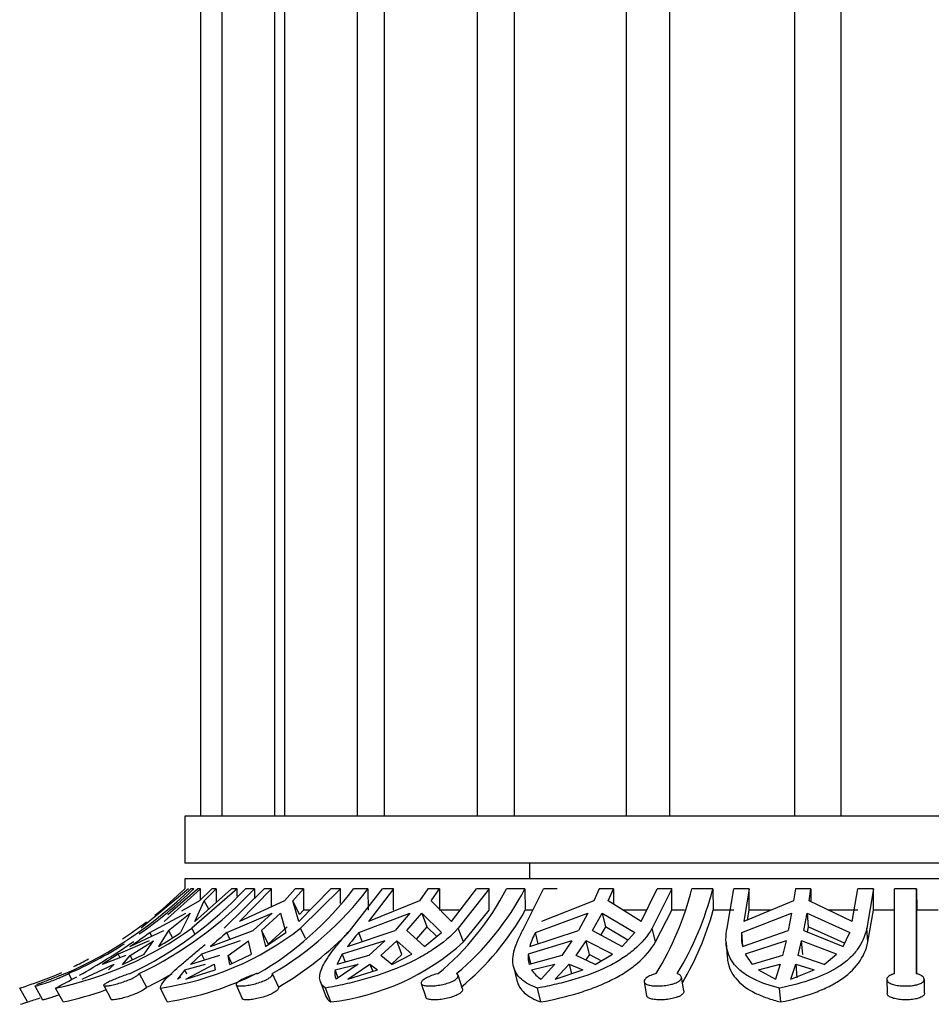
# Model space of a CAD drawing. Units: millimetres. Extents: x -37 to 205, y 87 to 289.
# Drawn here: x 20 to 29, y 220 to 230 of the extents above; entities that cross this region are included whole.
import ezdxf

# ---------------------------------------------------------------- set-up
doc = ezdxf.new("R2010")
doc.units = ezdxf.units.MM
for name, color, linetype in [('28366', 7, 'Continuous'), ('48714', 7, 'Continuous'), ('48744', 7, 'Continuous'), ('48746', 7, 'Continuous'), ('Défaut', 7, 'Continuous')]:
    doc.layers.add(name, color=color, linetype=linetype)

# ---------------------------------------------------------------- blocks, each defined once
blk = doc.blocks.new('SE1')
at = {"layer": '28366', "color": 7, "linetype": 'Continuous'}
blk.add_line((24.7514, 221.6073), (24.7514, 221.4573), dxfattribs=at)
at = {"layer": '48714', "color": 7, "linetype": 'Continuous'}
for p, q in [((35.2514, 221.4573), (21.4514, 221.4573)), ((21.4514, 221.4573), (21.4514, 221.363)), ((21.4845, 221.363), (21.0317, 220.9847)), ((21.6022, 221.363), (21.2523, 221.0494)), ((21.2886, 221.1158), (21.5725, 221.363)), ((21.5368, 221.363), (21.5071, 221.363)), ((21.9528, 221.363), (21.5184, 220.9847)), ((21.5481, 221.0494), (21.898, 221.363)), ((21.6022, 221.363), (21.5725, 221.363)), ((21.7102, 221.363), (21.5926, 221.2488)), ((21.6022, 221.2581), (21.6022, 221.363)), ((21.6349, 221.2488), (21.7524, 221.363)), ((21.7524, 221.363), (21.7102, 221.363)), ((21.7524, 221.363), (21.7524, 221.2325)), ((21.8288, 220.9847), (22.2097, 221.363)), ((21.9528, 221.363), (21.898, 221.363)), ((21.9528, 221.2915), (21.9528, 221.363)), ((22.2797, 221.363), (21.9729, 221.0494)), ((22.1179, 221.363), (22.0307, 221.363)), ((22.1179, 221.363), (22.1185, 221.2725)), ((22.2797, 221.363), (22.2097, 221.363)), ((22.2797, 221.1915), (22.2797, 221.363)), ((22.5065, 221.363), (22.4035, 221.2488)), ((22.4846, 221.2488), (22.5876, 221.363)), ((22.5876, 221.363), (22.5065, 221.363)), ((22.5406, 221.0494), (22.8474, 221.363)), ((22.9395, 221.363), (22.5586, 220.9847)), ((22.5876, 221.363), (22.5876, 221.1573)), ((22.9395, 221.363), (22.8474, 221.363)), ((22.9395, 221.2226), (22.9395, 221.363)), ((23.0479, 220.9847), (23.3444, 221.363)), ((23.2039, 221.363), (23.0665, 221.363)), ((23.2039, 221.363), (23.2061, 221.1573)), ((23.4492, 221.363), (23.2104, 221.0494)), ((23.4492, 221.363), (23.3444, 221.363)), ((23.4492, 221.1573), (23.4492, 221.363)), ((23.7764, 221.363), (23.6962, 221.2488)), ((23.8898, 221.363), (23.7764, 221.363)), ((23.8096, 221.2488), (23.8898, 221.363)), ((23.8898, 221.363), (23.8898, 221.1573)), ((24.0039, 221.0494), (24.2427, 221.363)), ((24.3647, 221.363), (24.0682, 220.9847)), ((24.3647, 221.363), (24.2427, 221.363)), ((24.3647, 221.1573), (24.3647, 221.363)), ((24.707, 221.363), (24.5303, 221.363)), ((24.6967, 220.9847), (24.8848, 221.363)), ((24.707, 221.363), (24.7098, 221.1573)), ((25.0158, 221.363), (24.8848, 221.363)), ((25.417, 221.363), (25.3661, 221.2488)), ((25.5534, 221.363), (25.417, 221.363)), ((25.5025, 221.2488), (25.5534, 221.363)), ((25.5534, 221.363), (25.5534, 221.2168)), ((25.8194, 221.0494), (25.9709, 221.363)), ((26.1128, 221.363), (25.9247, 220.9847)), ((26.1128, 221.363), (25.9709, 221.363)), ((26.1128, 221.1573), (26.1128, 221.363)), ((26.5053, 221.363), (26.3038, 221.363)), ((26.5053, 221.363), (26.5084, 221.1573)), ((26.6416, 220.9847), (26.706, 221.363)), ((26.8526, 221.363), (26.706, 221.363)), ((26.8526, 221.363), (26.8007, 221.0494)), ((26.8526, 221.1573), (26.8526, 221.363)), ((27.2952, 221.363), (27.2778, 221.2488)), ((27.4437, 221.363), (27.2952, 221.363)), ((27.4263, 221.2488), (27.4437, 221.363)), ((27.4437, 221.363), (27.4437, 221.2404)), ((27.84, 221.0494), (27.8919, 221.363)), ((28.0423, 221.363), (27.8919, 221.363)), ((28.0423, 221.363), (27.9778, 220.9847)), ((28.0423, 221.1573), (28.0423, 221.363)), ((28.4531, 221.363), (28.2431, 221.363)), ((28.4531, 221.363), (28.4564, 221.1573)), ((21.5926, 221.2488), (21.4203, 221.1478)), ((21.5481, 221.0494), (21.6349, 221.2488)), ((21.6796, 221.1672), (21.6349, 221.2488)), ((22.4035, 221.2488), (21.9729, 221.0494)), ((22.5486, 221.1157), (22.4846, 221.2488)), ((22.5406, 221.0494), (22.4846, 221.2488)), ((23.6962, 221.2488), (23.2104, 221.0494)), ((24.0039, 221.0494), (23.8096, 221.2488)), ((25.3661, 221.2488), (24.8643, 221.0494)), ((25.8194, 221.0494), (25.5025, 221.2488)), ((27.2778, 221.2488), (26.8007, 221.0494)), ((27.84, 221.0494), (27.4263, 221.2488)), ((21.1144, 220.9444), (21.4598, 221.1305)), ((21.2933, 220.9648), (21.5021, 221.1305)), ((21.5021, 221.1305), (21.4089, 220.9444)), ((21.8527, 220.9444), (22.2871, 221.1305)), ((22.2871, 221.1305), (22.104, 220.9648)), ((22.1851, 220.9648), (22.3682, 221.1305)), ((22.3682, 221.1305), (22.418, 220.9444)), ((22.5876, 221.1573), (22.5486, 221.1157)), ((22.6441, 221.1573), (22.5876, 221.1573)), ((23.1175, 220.9444), (23.6056, 221.1305)), ((23.6056, 221.1305), (23.4631, 220.9648)), ((23.5765, 220.9648), (23.7189, 221.1305)), ((23.7189, 221.1305), (23.7683, 220.9986)), ((23.7189, 221.1305), (23.9077, 220.9444)), ((24.0838, 221.1573), (23.8898, 221.1573)), ((24.1172, 220.8536), (24.3647, 221.1573)), ((24.7821, 221.1573), (24.7098, 221.1573)), ((24.8064, 220.9444), (25.3086, 221.1305)), ((25.3086, 221.1305), (25.2182, 220.9648)), ((25.3546, 220.9648), (25.445, 221.1305)), ((25.445, 221.1305), (25.4764, 220.9986)), ((25.445, 221.1305), (25.7574, 220.9444)), ((25.8705, 221.1573), (25.647, 221.1573)), ((25.9558, 220.8536), (26.1128, 221.1573)), ((26.2349, 221.1573), (26.1128, 221.1573)), ((26.706, 221.1573), (26.5084, 221.1573)), ((26.7824, 220.9444), (27.2581, 221.1305)), ((26.8366, 221.0644), (26.8526, 221.1573)), ((27.0581, 221.1573), (26.8526, 221.1573)), ((27.2581, 221.1305), (27.2271, 220.9648)), ((27.3756, 220.9648), (27.4066, 221.1305)), ((27.4066, 221.1305), (27.4173, 220.9986)), ((27.4066, 221.1305), (27.8172, 220.9444)), ((27.8919, 221.1573), (27.6158, 221.1573)), ((27.9885, 220.8536), (28.0423, 221.1573)), ((28.2464, 221.1573), (28.0423, 221.1573)), ((28.6605, 221.1573), (28.4564, 221.1573)), ((22.4316, 220.9986), (22.248, 220.834)), ((23.7683, 220.9986), (23.6667, 220.8815)), ((23.8617, 220.9068), (23.7683, 220.9986)), ((25.4764, 220.9986), (25.4339, 220.9215)), ((25.6919, 220.8708), (25.4764, 220.9986)), ((27.4173, 220.9986), (27.4084, 220.9514)), ((27.7669, 220.8411), (27.4173, 220.9986)), ((20.9243, 220.8102), (21.251, 220.9648)), ((21.1337, 220.9093), (21.1144, 220.9444)), ((21.2933, 220.9648), (21.1986, 220.8102)), ((21.2933, 220.9648), (21.3318, 220.8946)), ((21.5469, 220.9327), (21.5184, 220.9847)), ((21.6966, 220.8102), (22.104, 220.9648)), ((21.8832, 220.881), (21.8527, 220.9444)), ((22.1851, 220.9648), (22.248, 220.834)), ((22.1851, 220.9648), (22.223, 220.8102)), ((22.223, 220.8102), (22.418, 220.9444)), ((22.6061, 220.8859), (22.5586, 220.9847)), ((23.0081, 220.8102), (23.4631, 220.9648)), ((23.1498, 220.8583), (23.1175, 220.9444)), ((23.5765, 220.9648), (23.7438, 220.8102)), ((23.7438, 220.8102), (23.9077, 220.9444)), ((24.1172, 220.8536), (24.0682, 220.9847)), ((24.7524, 220.8102), (25.2182, 220.9648)), ((24.832, 220.8366), (24.8064, 220.9444)), ((25.3546, 220.9648), (25.638, 220.8102)), ((25.638, 220.8102), (25.7574, 220.9444)), ((25.9558, 220.8536), (25.9247, 220.9847)), ((26.793, 220.8136), (26.7824, 220.9444)), ((26.7883, 220.8102), (27.2271, 220.9648)), ((27.3756, 220.9648), (27.7519, 220.8102)), ((27.7519, 220.8102), (27.8172, 220.9444)), ((27.9885, 220.8536), (27.9778, 220.9847)), ((21.1085, 220.8643), (20.8118, 220.7357)), ((20.9275, 220.725), (21.1508, 220.8643)), ((21.0611, 220.7357), (21.1508, 220.8643)), ((21.979, 220.8643), (21.611, 220.7357)), ((21.8644, 220.725), (22.0601, 220.8643)), ((22.0894, 220.7357), (22.0601, 220.8643)), ((23.3658, 220.8643), (22.9563, 220.7357)), ((23.3658, 220.8643), (23.2134, 220.725)), ((23.3268, 220.725), (23.4792, 220.8643)), ((23.528, 220.7339), (23.4792, 220.8643)), ((23.625, 220.7357), (23.4792, 220.8643)), ((25.1565, 220.8643), (24.7386, 220.7357)), ((25.1565, 220.8643), (25.0598, 220.725)), ((25.1963, 220.725), (25.2929, 220.8643)), ((25.3239, 220.7339), (25.2929, 220.8643)), ((25.5435, 220.7357), (25.2929, 220.8643)), ((26.6314, 220.8489), (26.6426, 220.7115)), ((27.206, 220.8643), (26.8137, 220.7357)), ((27.206, 220.8643), (27.1729, 220.725)), ((27.3214, 220.725), (27.3545, 220.8643)), ((27.3651, 220.7339), (27.3545, 220.8643)), ((27.6895, 220.7357), (27.3545, 220.8643)), ((20.8118, 220.7357), (20.6592, 220.6397)), ((20.8852, 220.725), (20.6592, 220.6397)), ((20.8118, 220.7357), (20.8292, 220.7039)), ((20.8553, 220.6397), (21.0611, 220.7357)), ((20.8553, 220.6397), (20.9275, 220.725)), ((20.95, 220.6839), (20.9275, 220.725)), ((21.611, 220.7357), (21.5049, 220.6397)), ((21.7833, 220.725), (21.5049, 220.6397)), ((21.611, 220.7357), (21.6376, 220.6804)), ((21.901, 220.6488), (21.8644, 220.725)), ((21.8812, 220.6397), (21.8644, 220.725)), ((21.8812, 220.6397), (22.0894, 220.7357)), ((22.9563, 220.7357), (22.9053, 220.6397)), ((23.2134, 220.725), (22.9053, 220.6397)), ((22.9563, 220.7357), (22.9841, 220.6615)), ((23.4313, 220.6397), (23.3268, 220.725)), ((23.528, 220.7339), (23.4278, 220.6425)), ((23.4313, 220.6397), (23.625, 220.7357)), ((24.7386, 220.7357), (24.7585, 220.6522)), ((25.0598, 220.725), (24.7469, 220.6397)), ((25.38, 220.6397), (25.1963, 220.725)), ((25.3239, 220.7339), (25.2881, 220.6824)), ((25.3239, 220.7339), (25.4395, 220.6746)), ((25.38, 220.6397), (25.5435, 220.7357)), ((26.8137, 220.7357), (26.8806, 220.6397)), ((27.1729, 220.725), (26.8806, 220.6397)), ((27.5695, 220.6397), (27.3214, 220.725)), ((27.5695, 220.6397), (27.6895, 220.7357)), ((20.4672, 220.499), (20.7755, 220.6418)), ((20.7755, 220.6418), (20.7217, 220.5859)), ((21.4502, 220.5859), (21.65, 220.6418)), ((21.4608, 220.499), (21.7311, 220.6418)), ((21.7311, 220.6418), (21.7408, 220.5859)), ((22.8893, 220.5859), (23.1097, 220.6418)), ((23.1097, 220.6418), (22.8993, 220.499)), ((23.0126, 220.499), (23.223, 220.6418)), ((23.223, 220.6418), (23.2493, 220.5717)), ((23.223, 220.6418), (23.2955, 220.5859)), ((24.5971, 220.6202), (24.6289, 220.4863)), ((24.7708, 220.5859), (24.994, 220.6418)), ((24.994, 220.6418), (24.8605, 220.499)), ((24.997, 220.499), (25.1304, 220.6418)), ((25.1304, 220.6418), (25.1522, 220.5503)), ((25.1304, 220.6418), (25.2598, 220.5859)), ((26.9425, 220.5859), (27.1503, 220.6418)), ((27.1503, 220.6418), (27.1046, 220.499)), ((27.2531, 220.499), (27.2988, 220.6418)), ((27.2988, 220.6418), (27.3094, 220.5113)), ((27.2988, 220.6418), (27.4745, 220.5859)), ((20.3359, 220.551), (20.3666, 220.497)), ((21.0148, 220.551), (21.084, 220.42)), ((21.4502, 220.5859), (21.3797, 220.499)), ((21.4692, 220.5463), (21.4502, 220.5859)), ((21.4608, 220.499), (21.7408, 220.5859)), ((22.288, 220.551), (22.3464, 220.42)), ((22.9145, 220.5184), (22.8893, 220.5859)), ((23.0126, 220.499), (23.2955, 220.5859)), ((24.109, 220.4046), (24.0661, 220.5359)), ((24.997, 220.499), (25.2598, 220.5859)), ((26.9425, 220.5859), (27.1046, 220.499)), ((27.2531, 220.499), (27.4745, 220.5859)), ((20.0143, 220.4326), (20.0895, 220.3003)), ((20.6744, 220.4363), (20.7443, 220.3041)), ((21.412, 220.5161), (21.3797, 220.499)), ((21.9416, 220.4439), (22.0006, 220.3117)), ((22.7484, 220.472), (22.7976, 220.3405)), ((23.7134, 220.4561), (23.7566, 220.324)), ((25.8467, 220.4732), (25.8706, 220.3412)), ((26.2285, 220.3854), (26.2046, 220.5169)), ((28.1696, 220.4938), (28.1724, 220.3623)), ((28.5325, 220.3637), (28.5297, 220.4952)), ((19.946, 220.2796), (19.87, 220.4126)), ((20.2865, 220.2796), (20.2135, 220.4126)), ((21.2803, 220.2796), (21.2164, 220.4126)), ((22.847, 220.2796), (22.7972, 220.4126)), ((24.8597, 220.2796), (24.8281, 220.4126)), ((27.1552, 220.2796), (27.1444, 220.4126))]:
    blk.add_line(p, q, dxfattribs=at)
for centre, radius, start, end in [((18.7033, 224.2158), 3.9999, 293.6205, 314.50241), ((19.3505, 223.849), 3.6557, 295.55574, 317.15242), ((18.7335, 224.2152), 3.9992, 304.77273, 314.50536), ((19.4338, 223.8541), 3.6619, 295.57673, 317.13478), ((18.6293, 224.2678), 4.05, 308.76559, 314.17229), ((20.583, 223.2419), 3.1142, 300.22141, 322.88988), ((20.707, 223.257), 3.134, 300.29625, 322.81853), ((22.1847, 222.5841), 2.6445, 309.75356, 332.49951), ((22.329, 222.6101), 2.6852, 309.9303, 332.32624), ((23.4678, 222.0737), 2.9236, 328.61331, 345.93155), ((23.5881, 222.1076), 3.0107, 328.86702, 345.68041), ((-43.449, 220.7907), 71.6944, 359.808432, 0.457346), ((-46.0952, 220.784), 74.5506, 359.820915, 0.444958), ((22.3844, 222.4706), 2.6706, 309.83811, 330.54185), ((23.7226, 221.9266), 2.8901, 329.54047, 344.56116), ((-41.4725, 220.6581), 69.9307, 359.907826, 0.408978), ((18.6293, 224.2678), 4.05, 303.32086, 307.29849), ((19.4962, 223.8227), 3.4848, 281.8799, 305.47164), ((17.4905, 225.8742), 6.1185, 304.14069, 306.31982), ((19.8451, 223.1631), 2.7144, 299.90831, 305.17727), ((20.8011, 223.2474), 2.8651, 278.33424, 307.83781), ((71.9769, 162.5037), 76.9919, 130.619495, 130.772693), ((20.7316, 223.1728), 3.1914, 300.39573, 316.24117), ((24.8543, 219.4167), 2.3131, 138.66297, 142.95408), ((25.4442, 220.6102), 0.7201, 152.34261, 163.87256), ((27.1983, 220.8956), 0.4187, 173.2984, 191.76325), ((18.7335, 224.2152), 3.9992, 293.62079, 302.32525), ((17.1649, 226.3718), 6.6938, 299.3042, 304.56004), ((22.5899, 222.5409), 2.2759, 276.48678, 312.15016), ((25.0008, 220.71), 0.2634, 174.40137, 195.48255), ((18.6293, 224.2678), 4.05, 295.74737, 297.96782), ((18.6562, 224.3427), 4.1133, 287.16239, 293.13174), ((19.4424, 223.8206), 3.7761, 295.76855, 299.97048), ((20.8123, 223.2275), 2.9848, 279.02128, 296.54314), ((23.02, 220.5569), 0.1339, 167.50683, 205.62928), ((25.0041, 220.737), 0.278, 212.94292, 238.90209), ((17.1649, 226.3718), 6.6938, 297.09302, 299.07236), ((19.507, 223.8179), 3.6232, 282.42392, 289.1025), ((18.6293, 224.2678), 4.2, 287.27342, 288.25877), ((18.6404, 224.3798), 4.3031, 287.66159, 289.34306)]:
    blk.add_arc(centre, radius, start, end, dxfattribs=at)
for points, knots in [([(22.7972, 220.4126), (22.765, 220.4351), (22.7469, 220.4624), (22.7402, 220.5135), (22.7414, 220.5321), (22.7507, 220.5724), (22.7586, 220.5941), (22.7921, 220.6646), (22.8281, 220.7196), (22.8983, 220.8113), (22.9245, 220.8435), (22.9822, 220.9114), (23.0139, 220.9474), (23.0479, 220.9847)], [0, 0, 0, 0, 0.25, 0.25, 0.375, 0.375, 0.5, 0.5, 0.75, 0.75, 0.875, 0.875, 1, 1, 1, 1]), ([(24.0682, 220.9847), (24.0011, 220.911), (23.9186, 220.8418), (23.7799, 220.7501), (23.7311, 220.7214), (23.6284, 220.6671), (23.5741, 220.6415), (23.4069, 220.5705), (23.29, 220.5308), (23.1071, 220.4798), (23.045, 220.4643), (22.9213, 220.4363), (22.8593, 220.4238), (22.7972, 220.4126)], [0, 0, 0, 0, 0.25, 0.25, 0.375, 0.375, 0.5, 0.5, 0.75, 0.75, 0.875, 0.875, 1, 1, 1, 1]), ([(24.8281, 220.4126), (24.7634, 220.435), (24.7113, 220.4624), (24.6334, 220.5307), (24.6088, 220.5704), (24.5922, 220.6411), (24.5902, 220.6667), (24.5932, 220.7213), (24.5982, 220.7501), (24.6149, 220.8111), (24.6266, 220.8433), (24.6567, 220.9114), (24.6752, 220.9476), (24.6967, 220.9847)], [0, 0, 0, 0, 0.25, 0.25, 0.5, 0.5, 0.625, 0.625, 0.75, 0.75, 0.875, 0.875, 1, 1, 1, 1]), ([(25.9247, 220.9847), (25.8821, 220.911), (25.8232, 220.8418), (25.7158, 220.7502), (25.6768, 220.7214), (25.5924, 220.6672), (25.5466, 220.6415), (25.4028, 220.5706), (25.298, 220.5309), (25.128, 220.4798), (25.0694, 220.4643), (24.9504, 220.4364), (24.8898, 220.4239), (24.8281, 220.4126)], [0, 0, 0, 0, 0.25, 0.25, 0.375, 0.375, 0.5, 0.5, 0.75, 0.75, 0.875, 0.875, 1, 1, 1, 1]), ([(27.1444, 220.4126), (27.0516, 220.4352), (26.9705, 220.4625), (26.8657, 220.5134), (26.8335, 220.5321), (26.7764, 220.5726), (26.7513, 220.5943), (26.7079, 220.6413), (26.6897, 220.6665), (26.6601, 220.7211), (26.6489, 220.7504), (26.6268, 220.8424), (26.6268, 220.9099), (26.6416, 220.9847)], [0, 0, 0, 0, 0.25, 0.25, 0.375, 0.375, 0.5, 0.5, 0.625, 0.625, 0.75, 0.75, 1, 1, 1, 1]), ([(27.9778, 220.9847), (27.9632, 220.911), (27.9326, 220.8418), (27.8652, 220.7502), (27.8391, 220.7215), (27.7798, 220.6672), (27.7463, 220.6415), (27.6374, 220.5707), (27.5534, 220.531), (27.3622, 220.4628), (27.2573, 220.4352), (27.1444, 220.4126)], [0, 0, 0, 0, 0.25, 0.25, 0.375, 0.375, 0.5, 0.5, 0.75, 0.75, 1, 1, 1, 1]), ([(21.2164, 220.4126), (21.2194, 220.4351), (21.2364, 220.4625), (21.2818, 220.5134), (21.3004, 220.5321), (21.343, 220.5725), (21.3672, 220.5942), (21.421, 220.6412), (21.4507, 220.6665), (21.5156, 220.7211), (21.5505, 220.7503), (21.6061, 220.7967), (21.6255, 220.813), (21.6454, 220.8297)], [0, 0, 0, 0, 0.25, 0.25, 0.375, 0.375, 0.5, 0.5, 0.625, 0.625, 0.75, 0.75, 0.8145621, 0.8145621, 0.8145621, 0.8145621]), ([(24.8597, 220.2796), (24.9835, 220.3027), (25.1019, 220.3306), (25.2712, 220.3821), (25.3266, 220.401), (25.432, 220.4418), (25.4822, 220.4637), (25.5774, 220.5109), (25.6225, 220.5362), (25.7073, 220.5907), (25.7471, 220.6201), (25.8549, 220.7122), (25.9126, 220.7794), (25.9558, 220.8536)], [0, 0, 0, 0, 0.25, 0.25, 0.375, 0.375, 0.5, 0.5, 0.625, 0.625, 0.75, 0.75, 1, 1, 1, 1]), ([(27.1552, 220.2796), (27.2675, 220.3026), (27.3715, 220.3304), (27.515, 220.3821), (27.5606, 220.401), (27.645, 220.4416), (27.6841, 220.4635), (27.7926, 220.5343), (27.8533, 220.5894), (27.9433, 220.7116), (27.9737, 220.7793), (27.9885, 220.8536)], [0, 0, 0, 0, 0.25, 0.25, 0.375, 0.375, 0.5, 0.5, 0.75, 0.75, 1, 1, 1, 1]), ([(26.6426, 220.7111), (26.6443, 220.6902), (26.6475, 220.6699), (26.667, 220.5892), (26.6961, 220.5354), (26.7837, 220.4397), (26.8407, 220.3996), (26.9451, 220.3482), (26.9833, 220.3324), (27.0652, 220.3039), (27.1089, 220.2911), (27.1552, 220.2796)], [0.1706091, 0.1706091, 0.1706091, 0.1706091, 0.25, 0.25, 0.5, 0.5, 0.75, 0.75, 0.875, 0.875, 1, 1, 1, 1]), ([(20.0141, 220.433), (20.0144, 220.4325), (20.0162, 220.4324), (20.0195, 220.4329), (20.0242, 220.4335), (20.0321, 220.4353), (20.0425, 220.4379), (20.053, 220.4406), (20.0663, 220.4444), (20.0813, 220.4489), (20.0966, 220.4536), (20.114, 220.4592), (20.1321, 220.4653), (20.1505, 220.4716), (20.1702, 220.4786), (20.1894, 220.4859), (20.2088, 220.4932), (20.2283, 220.501), (20.2462, 220.5085), (20.2578, 220.5134), (20.2689, 220.5182), (20.2792, 220.5229), (20.2948, 220.5299), (20.3088, 220.5367), (20.32, 220.5424), (20.3261, 220.5456), (20.3314, 220.5484), (20.3359, 220.551)], [0.4754114, 0.4754114, 0.4754114, 0.4754114, 0.520157, 0.520157, 0.520157, 0.5853708, 0.5853708, 0.5853708, 0.6510804, 0.6510804, 0.6510804, 0.7179757, 0.7179757, 0.7179757, 0.7859451, 0.7859451, 0.7859451, 0.8542116, 0.8542116, 0.8542116, 0.8978236, 0.8978236, 0.8978236, 0.9642903, 0.9642903, 0.9642903, 1, 1, 1, 1]), ([(20.306, 220.551), (20.2962, 220.5474), (20.285, 220.5432), (20.273, 220.5386), (20.257, 220.5324), (20.2392, 220.5254), (20.2209, 220.5182), (20.2024, 220.511), (20.183, 220.5033), (20.1642, 220.4959), (20.1452, 220.4885), (20.1264, 220.481), (20.1092, 220.4743), (20.0919, 220.4674), (20.0757, 220.4611), (20.0622, 220.4556), (20.05, 220.4506), (20.0395, 220.4463), (20.0316, 220.4428)], [0, 0, 0, 0, 0.050175, 0.050175, 0.050175, 0.1168581, 0.1168581, 0.1168581, 0.1839762, 0.1839762, 0.1839762, 0.2516447, 0.2516447, 0.2516447, 0.3196914, 0.3196914, 0.3196914, 0.3812936, 0.3812936, 0.3812936, 0.3812936]), ([(20.9275, 220.551), (20.9258, 220.5505), (20.9241, 220.55), (20.9224, 220.5495), (20.9055, 220.5445), (20.887, 220.5385), (20.8683, 220.5319), (20.8495, 220.5253), (20.83, 220.5179), (20.8114, 220.5106), (20.7927, 220.5031), (20.7744, 220.4955), (20.7579, 220.4882), (20.7413, 220.4809), (20.7262, 220.4737), (20.7138, 220.4673), (20.7013, 220.4609), (20.6912, 220.455), (20.6844, 220.4502), (20.6777, 220.4453), (20.674, 220.4413), (20.6738, 220.4384), (20.6736, 220.4356), (20.6768, 220.4337), (20.6831, 220.433), (20.6892, 220.4322), (20.6986, 220.4326), (20.7104, 220.4339), (20.7222, 220.4353), (20.7366, 220.4378), (20.7526, 220.4411), (20.7687, 220.4445), (20.7868, 220.4489), (20.8054, 220.4541), (20.8243, 220.4593), (20.8442, 220.4655), (20.8635, 220.4721), (20.8829, 220.4788), (20.9023, 220.4862), (20.92, 220.4937), (20.9376, 220.5011), (20.954, 220.5089), (20.9677, 220.5163), (20.9765, 220.5211), (20.9843, 220.5258), (20.991, 220.5302), (21.001, 220.5368), (21.0085, 220.5431), (21.0127, 220.5482), (21.0135, 220.5492), (21.0142, 220.5501), (21.0148, 220.551)], [0, 0, 0, 0, 0.006711, 0.006711, 0.006711, 0.073214, 0.073214, 0.073214, 0.14004, 0.14004, 0.14004, 0.207357, 0.207357, 0.207357, 0.27521, 0.27521, 0.27521, 0.343279, 0.343279, 0.343279, 0.410864, 0.410864, 0.410864, 0.477349, 0.477349, 0.477349, 0.542814, 0.542814, 0.542814, 0.608098, 0.608098, 0.608098, 0.674188, 0.674188, 0.674188, 0.741525, 0.741525, 0.741525, 0.809714, 0.809714, 0.809714, 0.877888, 0.877888, 0.877888, 0.921167, 0.921167, 0.921167, 0.987525, 0.987525, 0.987525, 1, 1, 1, 1]), ([(22.1505, 220.551), (22.148, 220.5504), (22.1456, 220.5498), (22.1432, 220.5491), (22.1242, 220.5441), (22.1044, 220.538), (22.0855, 220.5314), (22.0665, 220.5247), (22.0479, 220.5174), (22.031, 220.51), (22.014, 220.5025), (21.9984, 220.4949), (21.9854, 220.4876), (21.9724, 220.4803), (21.9616, 220.4732), (21.9541, 220.4668), (21.9465, 220.4604), (21.942, 220.4546), (21.941, 220.4498), (21.94, 220.445), (21.9424, 220.441), (21.9481, 220.4382), (21.9537, 220.4354), (21.9626, 220.4336), (21.9741, 220.4329), (21.9855, 220.4322), (21.9997, 220.4326), (22.0156, 220.4341), (22.0314, 220.4355), (22.0493, 220.438), (22.0679, 220.4414), (22.0866, 220.4448), (22.1064, 220.4493), (22.1258, 220.4545), (22.1455, 220.4598), (22.1652, 220.466), (22.1833, 220.4726), (22.2017, 220.4794), (22.2189, 220.4868), (22.2335, 220.4943), (22.2431, 220.4991), (22.2516, 220.5041), (22.259, 220.509), (22.27, 220.5164), (22.2784, 220.5238), (22.2835, 220.5305), (22.2886, 220.5372), (22.2905, 220.5435), (22.289, 220.5486), (22.2888, 220.5494), (22.2884, 220.5502), (22.288, 220.551)], [0, 0, 0, 0, 0.008449, 0.008449, 0.008449, 0.07496, 0.07496, 0.07496, 0.141797, 0.141797, 0.141797, 0.209129, 0.209129, 0.209129, 0.276995, 0.276995, 0.276995, 0.345062, 0.345062, 0.345062, 0.412625, 0.412625, 0.412625, 0.479079, 0.479079, 0.479079, 0.544527, 0.544527, 0.544527, 0.60982, 0.60982, 0.60982, 0.675943, 0.675943, 0.675943, 0.74331, 0.74331, 0.74331, 0.811512, 0.811512, 0.811512, 0.855576, 0.855576, 0.855576, 0.922375, 0.922375, 0.922375, 0.989203, 0.989203, 0.989203, 1, 1, 1, 1]), ([(23.8758, 220.551), (23.8735, 220.5504), (23.8712, 220.5499), (23.8689, 220.5493), (23.8494, 220.5443), (23.8301, 220.5382), (23.8125, 220.5316), (23.7948, 220.5249), (23.7784, 220.5176), (23.7645, 220.5102), (23.7506, 220.5028), (23.7388, 220.4951), (23.7303, 220.4879), (23.7216, 220.4805), (23.7159, 220.4734), (23.7137, 220.467), (23.7115, 220.4606), (23.7127, 220.4548), (23.7173, 220.4499), (23.7218, 220.4451), (23.7298, 220.4411), (23.7407, 220.4383), (23.7514, 220.4355), (23.7651, 220.4336), (23.7808, 220.4329), (23.7962, 220.4322), (23.814, 220.4326), (23.8325, 220.434), (23.851, 220.4354), (23.8708, 220.4379), (23.8902, 220.4413), (23.91, 220.4447), (23.9299, 220.4491), (23.9484, 220.4543), (23.9673, 220.4596), (23.9853, 220.4657), (24.0008, 220.4724), (24.0111, 220.4767), (24.0204, 220.4814), (24.0286, 220.4861), (24.041, 220.4933), (24.051, 220.501), (24.0575, 220.5085), (24.064, 220.516), (24.0673, 220.5234), (24.0671, 220.5302), (24.0669, 220.537), (24.0632, 220.5432), (24.0563, 220.5484), (24.0551, 220.5493), (24.0538, 220.5502), (24.0525, 220.551)], [0, 0, 0, 0, 0.007692, 0.007692, 0.007692, 0.074199, 0.074199, 0.074199, 0.14103, 0.14103, 0.14103, 0.208356, 0.208356, 0.208356, 0.276215, 0.276215, 0.276215, 0.344282, 0.344282, 0.344282, 0.411855, 0.411855, 0.411855, 0.478322, 0.478322, 0.478322, 0.543777, 0.543777, 0.543777, 0.609065, 0.609065, 0.609065, 0.675174, 0.675174, 0.675174, 0.742527, 0.742527, 0.742527, 0.78634, 0.78634, 0.78634, 0.85387, 0.85387, 0.85387, 0.921439, 0.921439, 0.921439, 0.988441, 0.988441, 0.988441, 1, 1, 1, 1]), ([(25.9637, 220.551), (25.9494, 220.5474), (25.9358, 220.5431), (25.9233, 220.5384), (25.9069, 220.5323), (25.8923, 220.5253), (25.8806, 220.5181), (25.8689, 220.5108), (25.8598, 220.5032), (25.854, 220.4958), (25.8482, 220.4883), (25.8456, 220.4809), (25.8465, 220.4741), (25.8475, 220.4673), (25.8519, 220.4609), (25.8595, 220.4555), (25.8671, 220.45), (25.8782, 220.4453), (25.8917, 220.4417), (25.905, 220.4382), (25.9212, 220.4356), (25.9388, 220.4341), (25.9562, 220.4326), (25.9755, 220.4322), (25.995, 220.4329), (26.0144, 220.4336), (26.0347, 220.4353), (26.0541, 220.438), (26.0736, 220.4407), (26.0928, 220.4445), (26.1102, 220.449), (26.1213, 220.4519), (26.1318, 220.4552), (26.1413, 220.4587), (26.1569, 220.4645), (26.1704, 220.4711), (26.1807, 220.4781), (26.1909, 220.4851), (26.1983, 220.4927), (26.202, 220.5003), (26.2058, 220.5078), (26.206, 220.5155), (26.2028, 220.5227), (26.1996, 220.5299), (26.1928, 220.5367), (26.1831, 220.5425), (26.1779, 220.5456), (26.1719, 220.5485), (26.1652, 220.551)], [0, 0, 0, 0, 0.050584, 0.050584, 0.050584, 0.117266, 0.117266, 0.117266, 0.184384, 0.184384, 0.184384, 0.252053, 0.252053, 0.252053, 0.320097, 0.320097, 0.320097, 0.387921, 0.387921, 0.387921, 0.454802, 0.454802, 0.454802, 0.520537, 0.520537, 0.520537, 0.585747, 0.585747, 0.585747, 0.65146, 0.65146, 0.65146, 0.692896, 0.692896, 0.692896, 0.761109, 0.761109, 0.761109, 0.829331, 0.829331, 0.829331, 0.897341, 0.897341, 0.897341, 0.964601, 0.964601, 0.964601, 1, 1, 1, 1]), ([(28.245, 220.551), (28.2352, 220.5481), (28.226, 220.5449), (28.2178, 220.5414), (28.2042, 220.5355), (28.1928, 220.5287), (28.1848, 220.5216), (28.1767, 220.5144), (28.1717, 220.5068), (28.1702, 220.4994), (28.1686, 220.4919), (28.1706, 220.4844), (28.1758, 220.4775), (28.1811, 220.4705), (28.1899, 220.4639), (28.2014, 220.4582), (28.213, 220.4525), (28.2277, 220.4475), (28.2442, 220.4436), (28.2606, 220.4397), (28.2793, 220.4367), (28.2988, 220.4349), (28.3179, 220.4331), (28.3383, 220.4323), (28.3583, 220.4327), (28.378, 220.433), (28.3978, 220.4344), (28.4161, 220.4368), (28.4273, 220.4382), (28.4381, 220.44), (28.4481, 220.4422), (28.4652, 220.4459), (28.4805, 220.4506), (28.4928, 220.4561), (28.5051, 220.4616), (28.5147, 220.4679), (28.521, 220.4747), (28.5272, 220.4816), (28.5302, 220.4891), (28.5296, 220.4966), (28.529, 220.5041), (28.5249, 220.5119), (28.5174, 220.5192), (28.5101, 220.5265), (28.4993, 220.5335), (28.486, 220.5396), (28.4769, 220.5438), (28.4664, 220.5477), (28.455, 220.551)], [0, 0, 0, 0, 0.039835, 0.039835, 0.039835, 0.106461, 0.106461, 0.106461, 0.173495, 0.173495, 0.173495, 0.241073, 0.241073, 0.241073, 0.309085, 0.309085, 0.309085, 0.376994, 0.376994, 0.376994, 0.444059, 0.444059, 0.444059, 0.509954, 0.509954, 0.509954, 0.575179, 0.575179, 0.575179, 0.614666, 0.614666, 0.614666, 0.682387, 0.682387, 0.682387, 0.750067, 0.750067, 0.750067, 0.81829, 0.81829, 0.81829, 0.886388, 0.886388, 0.886388, 0.953773, 0.953773, 0.953773, 1, 1, 1, 1]), ([(24.6289, 220.4862), (24.6401, 220.439), (24.6649, 220.3994), (24.7224, 220.3482), (24.7453, 220.3325), (24.7976, 220.3039), (24.827, 220.2911), (24.8597, 220.2796)], [0.5022983, 0.5022983, 0.5022983, 0.5022983, 0.75, 0.75, 0.875, 0.875, 1, 1, 1, 1]), ([(20.2486, 220.3482), (20.2435, 220.3463), (20.2385, 220.3444), (20.2335, 220.3426), (20.2144, 220.3357), (20.1956, 220.3292), (20.1786, 220.3236), (20.1615, 220.3181), (20.1458, 220.3132), (20.1327, 220.3095), (20.1198, 220.3058), (20.1092, 220.3031), (20.1019, 220.3016), (20.0947, 220.3001), (20.0905, 220.2996), (20.0896, 220.3003), (20.0896, 220.3003), (20.0895, 220.3004), (20.0895, 220.3004)], [0.2324711, 0.2324711, 0.2324711, 0.2324711, 0.2503519, 0.2503519, 0.2503519, 0.3183511, 0.3183511, 0.3183511, 0.3865362, 0.3865362, 0.3865362, 0.4540634, 0.4540634, 0.4540634, 0.5204016, 0.5204016, 0.5204016, 0.5244973, 0.5244973, 0.5244973, 0.5244973]), ([(21.084, 220.42), (21.081, 220.4152), (21.0748, 220.4093), (21.0659, 220.4028), (21.0603, 220.3988), (21.0537, 220.3945), (21.0461, 220.39), (21.0337, 220.3828), (21.0185, 220.375), (21.0018, 220.3674), (20.9852, 220.3599), (20.9666, 220.3523), (20.9476, 220.3453), (20.9285, 220.3383), (20.9084, 220.3316), (20.8891, 220.3259), (20.8697, 220.3201), (20.8506, 220.315), (20.8332, 220.311), (20.8161, 220.3071), (20.8002, 220.3041), (20.7872, 220.3022), (20.7743, 220.3004), (20.7638, 220.2997), (20.7565, 220.3001), (20.7496, 220.3005), (20.7454, 220.3018), (20.7442, 220.3041)], [0, 0, 0, 0, 0.0660555, 0.0660555, 0.0660555, 0.1067515, 0.1067515, 0.1067515, 0.1741916, 0.1741916, 0.1741916, 0.2415964, 0.2415964, 0.2415964, 0.3095177, 0.3095177, 0.3095177, 0.3777197, 0.3777197, 0.3777197, 0.4453724, 0.4453724, 0.4453724, 0.5118626, 0.5118626, 0.5118626, 0.5744109, 0.5744109, 0.5744109, 0.5744109]), ([(22.3464, 220.42), (22.3488, 220.4155), (22.3483, 220.41), (22.345, 220.404), (22.3415, 220.3975), (22.3346, 220.3903), (22.325, 220.3829), (22.319, 220.3784), (22.3119, 220.3737), (22.3039, 220.369), (22.2907, 220.3614), (22.2747, 220.3537), (22.2573, 220.3466), (22.2399, 220.3395), (22.2206, 220.3328), (22.201, 220.3269), (22.1813, 220.321), (22.1607, 220.3159), (22.1411, 220.3118), (22.1216, 220.3077), (22.1024, 220.3046), (22.0852, 220.3026), (22.0683, 220.3006), (22.0529, 220.2998), (22.0403, 220.3), (22.0279, 220.3003), (22.0179, 220.3017), (22.0111, 220.304), (22.0055, 220.306), (22.0019, 220.3086), (22.0005, 220.3119)], [0, 0, 0, 0, 0.0621811, 0.0621811, 0.0621811, 0.1285322, 0.1285322, 0.1285322, 0.1695317, 0.1695317, 0.1695317, 0.237534, 0.237534, 0.237534, 0.3055184, 0.3055184, 0.3055184, 0.3737223, 0.3737223, 0.3737223, 0.4414274, 0.4414274, 0.4414274, 0.5079871, 0.5079871, 0.5079871, 0.5735407, 0.5735407, 0.5735407, 0.6269614, 0.6269614, 0.6269614, 0.6269614]), ([(24.109, 220.4046), (24.1111, 220.3982), (24.1098, 220.391), (24.1054, 220.3838), (24.1009, 220.3764), (24.093, 220.3687), (24.0824, 220.3613), (24.0757, 220.3565), (24.0677, 220.3519), (24.0589, 220.3474), (24.0447, 220.3403), (24.0278, 220.3335), (24.0096, 220.3275), (23.9914, 220.3216), (23.9714, 220.3164), (23.9512, 220.3122), (23.9312, 220.3081), (23.9104, 220.3049), (23.8908, 220.3028), (23.8715, 220.3008), (23.8527, 220.2998), (23.836, 220.3), (23.8196, 220.3002), (23.8048, 220.3015), (23.7928, 220.3038), (23.7809, 220.3061), (23.7715, 220.3095), (23.7652, 220.3137), (23.7607, 220.3167), (23.7578, 220.3203), (23.7565, 220.3242)], [0.0601395, 0.0601395, 0.0601395, 0.0601395, 0.1260763, 0.1260763, 0.1260763, 0.1928138, 0.1928138, 0.1928138, 0.234984, 0.234984, 0.234984, 0.3030757, 0.3030757, 0.3030757, 0.3711882, 0.3711882, 0.3711882, 0.4389259, 0.4389259, 0.4389259, 0.5055308, 0.5055308, 0.5055308, 0.5711089, 0.5711089, 0.5711089, 0.6364925, 0.6364925, 0.6364925, 0.6836465, 0.6836465, 0.6836465, 0.6836465]), ([(26.2285, 220.3853), (26.2286, 220.3848), (26.2286, 220.3843), (26.2287, 220.3838), (26.2296, 220.3764), (26.227, 220.3687), (26.2212, 220.3613), (26.2153, 220.3538), (26.206, 220.3464), (26.1941, 220.3397), (26.1863, 220.3353), (26.1772, 220.3311), (26.1672, 220.3273), (26.152, 220.3215), (26.1343, 220.3163), (26.1155, 220.3122), (26.0967, 220.3081), (26.0762, 220.3049), (26.0559, 220.3028), (26.0359, 220.3008), (26.0154, 220.2998), (25.9962, 220.3), (25.9773, 220.3002), (25.9591, 220.3015), (25.9432, 220.3038), (25.9274, 220.3061), (25.9133, 220.3094), (25.9022, 220.3137), (25.8909, 220.3179), (25.8823, 220.3232), (25.8769, 220.3291), (25.8735, 220.3329), (25.8714, 220.337), (25.8706, 220.3413)], [0.1213614, 0.1213614, 0.1213614, 0.1213614, 0.125945, 0.125945, 0.125945, 0.1926831, 0.1926831, 0.1926831, 0.2600984, 0.2600984, 0.2600984, 0.3039464, 0.3039464, 0.3039464, 0.3713335, 0.3713335, 0.3713335, 0.4387759, 0.4387759, 0.4387759, 0.5053823, 0.5053823, 0.5053823, 0.5709636, 0.5709636, 0.5709636, 0.6363483, 0.6363483, 0.6363483, 0.70244, 0.70244, 0.70244, 0.7450038, 0.7450038, 0.7450038, 0.7450038]), ([(28.5325, 220.3635), (28.5325, 220.3623), (28.5324, 220.3612), (28.5323, 220.36), (28.5314, 220.3525), (28.5269, 220.3452), (28.5194, 220.3385), (28.5117, 220.3318), (28.5007, 220.3256), (28.4872, 220.3204), (28.4782, 220.3169), (28.468, 220.3138), (28.457, 220.3112), (28.4408, 220.3073), (28.4224, 220.3043), (28.4032, 220.3024), (28.384, 220.3006), (28.3636, 220.2998), (28.3435, 220.3001), (28.3237, 220.3004), (28.3038, 220.3018), (28.2854, 220.3042), (28.2671, 220.3066), (28.2497, 220.3101), (28.2348, 220.3144), (28.2197, 220.3188), (28.2067, 220.3242), (28.1968, 220.3302), (28.1866, 220.3362), (28.1794, 220.3431), (28.1756, 220.3503), (28.1736, 220.3542), (28.1725, 220.3582), (28.1724, 220.3622)], [0.1860413, 0.1860413, 0.1860413, 0.1860413, 0.1966168, 0.1966168, 0.1966168, 0.2640795, 0.2640795, 0.2640795, 0.3321685, 0.3321685, 0.3321685, 0.3768474, 0.3768474, 0.3768474, 0.4430243, 0.4430243, 0.4430243, 0.5092515, 0.5092515, 0.5092515, 0.5747958, 0.5747958, 0.5747958, 0.6402039, 0.6402039, 0.6402039, 0.7063593, 0.7063593, 0.7063593, 0.7735747, 0.7735747, 0.7735747, 0.8097023, 0.8097023, 0.8097023, 0.8097023])]:
    blk.add_open_spline(points, degree=3, knots=knots, dxfattribs=at)
blk.add_open_spline([(22.798, 220.3395), (22.8067, 220.3165), (22.823, 220.2966), (22.847, 220.2796)], degree=3, dxfattribs=at)
at = {"layer": '48744', "color": 7, "linetype": 'Continuous'}
for p, q in [((21.6014, 234.0573), (21.6014, 222.0573)), ((21.8058, 234.0573), (21.8058, 222.0573)), ((22.3084, 234.0573), (22.3084, 222.0573)), ((22.4052, 234.0573), (22.4052, 222.0573)), ((23.0994, 234.0573), (23.0994, 222.0573)), ((23.3588, 234.0573), (23.3588, 222.0573)), ((24.2484, 234.0573), (24.2484, 222.0573)), ((24.6035, 234.0573), (24.6035, 222.0573)), ((25.677, 234.0573), (25.677, 222.0573)), ((26.0905, 234.0573), (26.0905, 222.0573)), ((27.2879, 234.0573), (27.2879, 222.0573)), ((27.7316, 234.0573), (27.7316, 222.0573))]:
    blk.add_line(p, q, dxfattribs=at)
at = {"layer": '48746', "color": 7, "linetype": 'Continuous'}
for p, q in [((35.2514, 222.0573), (21.4514, 222.0573)), ((21.4514, 222.0573), (21.4514, 221.6073)), ((35.2514, 221.6073), (21.4514, 221.6073))]:
    blk.add_line(p, q, dxfattribs=at)

msp = doc.modelspace()

# ---------------------------------------------------------------- block references
at = {"layer": 'Défaut'}
msp.add_blockref('SE1', (0, 0), dxfattribs=at)

doc.saveas('drawing.dxf')
